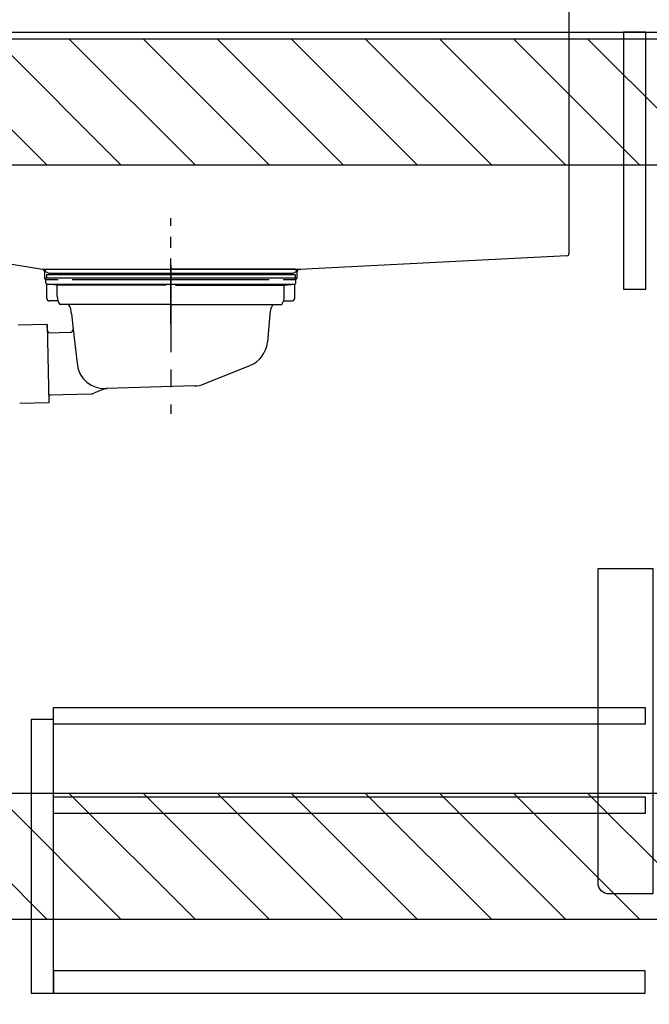
# Model space of a CAD drawing. Extents: x 28111 to 54233, y -10810 to -2410.
# Drawn here: x 46275 to 46725, y -8861 to -8156 of the extents above; entities that cross this region are included whole.
import ezdxf

# ---------------------------------------------------------------- set-up
doc = ezdxf.new("R2010")
doc.units = 0
doc.header["$LTSCALE"] = 50
doc.header["$MEASUREMENT"] = 0
doc.linetypes.add('CENTER', pattern=[2, 1.25, -0.25, 0.25, -0.25])
doc.linetypes.add('STYLE_01', pattern=[1.40625, 0.9375, -0.15625, 0.15625, -0.15625])
doc.layers.get('0').update_dxf_attribs({"linetype": 'CONTINUOUS'})
for name, color, linetype in [('122-扉', 6, 'CONTINUOUS'), ('126-甲板', 2, 'CONTINUOUS'), ('140-パーツ芯', 13, 'CENTER'), ('150-機器', 8, 'CONTINUOUS'), ('160-文字', 254, 'CONTINUOUS'), ('180-補助', 161, 'CONTINUOUS')]:
    doc.layers.add(name, color=color, linetype=linetype)
doc.styles.add('KH001', font='txt')
doc.dimstyles.new('KH1xx030', dxfattribs={"dimscale": 30, "dimtxt": 2, "dimasz": 0.6, "dimexe": 0.3, "dimexo": 1.2, "dimgap": 0.5, "dimtad": 3, "dimdec": 1, "dimdsep": 46, "dimlunit": 6, "dimtxsty": 'KH001', "dimblk": 'DOT', "dimcen": 1, "dimdle": 1, "dimclrd": 256, "dimclre": 256, "dimclrt": 256, "dimadec": 0, "dimazin": 0, "dimtfac": 1, "dimtdec": 1, "dimtix": 1, "dimtmove": 2, "dimatfit": 3, "dimldrblk": 'CLOSEDBLANK', "dimfxl": 1, "dimtolj": 1, "dimtzin": 0, "dimlwd": -1, "dimlwe": -1, "dimarcsym": 0})

# ---------------------------------------------------------------- blocks, each defined once
blk = doc.blocks.new('_ClosedBlank')
at = {"color": 0, "linetype": 'ByBlock', "lineweight": -2}
for p, q in [((-1, 0.167), (0, 0)), ((-1, 0.167), (-1, -0.167)), ((0, 0), (-1, -0.167))]:
    blk.add_line(p, q, dxfattribs=at)
blk = doc.blocks.new('_Dot')
at = {"color": 0, "linetype": 'ByBlock', "lineweight": -2}
blk.add_line((-0.5, 0), (-1, 0), dxfattribs=at)
at = {"color": 0, "linetype": 'ByBlock', "const_width": 0.5}
blk.add_lwpolyline([(-0.25, 0, 1), (0.25, 0, 1)], format="xyb", close=True, dxfattribs=at)

msp = doc.modelspace()

# ---------------------------------------------------------------- hatches: boundary and pattern name
at = {"layer": '180-補助'}
h = msp.add_hatch(dxfattribs=at)
h.set_pattern_fill('ANSI31', color=13, scale=300, style=0)
h.set_pattern_definition([(135, (541545.38, -8342.125), (26.5165043, 26.5165043), [])])
h.paths.add_polyline_path([(47776.72, -8169.89), (46107.72, -8169.89), (46107.72, -8259.89), (47776.72, -8259.89)])
h = msp.add_hatch(dxfattribs=at)
h.set_pattern_fill('ANSI31', color=13, scale=300, style=0)
h.set_pattern_definition([(135, (541545.38, -8882.125), (26.5165043, 26.5165043), [])])
h.paths.add_polyline_path([(47776.72, -8709.89), (46107.72, -8709.89), (46107.72, -8799.89), (47776.72, -8799.89)])

# ---------------------------------------------------------------- linework, layer by layer
at = {"layer": '122-扉', "color": 253}
msp.add_lwpolyline([(46722.72, -8164.89), (46706.72, -8164.89), (46706.72, -8348.89), (46722.72, -8348.89)], close=True, dxfattribs=at)
at = {"layer": '122-扉', "color": 253, "linetype": 'Continuous'}
for points in [[(46722.22, -8660.29), (46298.72, -8660.29), (46298.72, -8648.29), (46722.22, -8648.29)], [(46298.72, -8656.89), (46282.72, -8656.89), (46282.72, -8852.89), (46298.72, -8852.89)], [(46722.22, -8724.29), (46298.72, -8724.29), (46298.72, -8712.29), (46722.22, -8712.29)], [(46298.72, -8852.89), (46722.22, -8852.89), (46722.22, -8836.89), (46298.72, -8836.89)]]:
    msp.add_lwpolyline(points, close=True, dxfattribs=at)
at = {"layer": '126-甲板'}
msp.add_lwpolyline([(46757.72, -8124.89), (45957.72, -8124.89), (45957.72, -8164.89), (46757.72, -8164.89)], close=True, dxfattribs=at)
at = {"layer": '140-パーツ芯', "linetype": 'STYLE_01'}
msp.add_line((46382.72, -8373.89), (46382.72, -8297.99), dxfattribs=at)
at = {"layer": '150-機器', "linetype": 'Continuous'}
for p, q in [((46667.72, -8126.39), (46667.72, -8323.47)), ((46666.3, -8324.96), (46474.65, -8334.73)), ((46233.66, -8325.26), (46290.96, -8334.68)), ((46290.96, -8334.68), (46475.74, -8334.68)), ((46292.22, -8336.16), (46292.22, -8340.39)), ((46474.65, -8334.73), (46473.22, -8334.81)), ((46473.22, -8340.39), (46473.22, -8336.23)), ((46293.72, -8341.89), (46302.22, -8341.89)), ((46312.22, -8341.89), (46453.22, -8341.89)), ((46463.22, -8341.89), (46471.72, -8341.89))]:
    msp.add_line(p, q, dxfattribs=at)
at = {"layer": '150-機器', "color": 13, "linetype": 'CENTER'}
msp.add_line((46382.72, -8331.46), (46382.72, -8438.14), dxfattribs=at)
at = {"layer": '150-機器'}
for p, q in [((46290.96, -8334.68), (46292.22, -8334.89)), ((46292.22, -8336.23), (46292.22, -8334.89)), ((46295.61, -8337.69), (46293.29, -8336.58)), ((46293.72, -8334.68), (46382.72, -8334.68)), ((46293.72, -8338.28), (46293.72, -8340.78)), ((46293.72, -8338.28), (46471.72, -8338.28)), ((46469.83, -8337.69), (46295.61, -8337.69)), ((46471.72, -8334.68), (46382.72, -8334.68)), ((46469.83, -8337.69), (46472.15, -8336.58)), ((46471.72, -8338.28), (46471.72, -8340.78)), ((46473.22, -8336.23), (46473.22, -8334.81)), ((46293.22, -8344.28), (46293.22, -8340.78)), ((46293.22, -8340.78), (46472.22, -8340.78)), ((46293.97, -8355.28), (46293.97, -8345.28)), ((46301.47, -8345.92), (46294.18, -8345.28)), ((46294.18, -8345.28), (46471.27, -8345.28)), ((46301.47, -8354.13), (46301.47, -8345.92)), ((46379.32, -8345.92), (46301.47, -8345.92)), ((46386.12, -8345.92), (46463.97, -8345.92)), ((46463.97, -8345.92), (46471.27, -8345.28)), ((46463.97, -8354.13), (46463.97, -8345.92)), ((46471.47, -8355.28), (46471.47, -8345.28)), ((46472.22, -8344.28), (46472.22, -8340.78)), ((46301.98, -8357.28), (46295.97, -8357.28)), ((46382.72, -8359.78), (46303.22, -8359.78)), ((46382.72, -8359.78), (46462.22, -8359.78)), ((46463.46, -8357.28), (46469.47, -8357.28)), ((46311.72, -8366.58), (46312.92, -8377.52)), ((46453.72, -8366.58), (46451.85, -8386.89)), ((46294.34, -8374.27), (46273.44, -8374.7)), ((46294.43, -8378.74), (46294.34, -8374.27)), ((46294.34, -8374.27), (46295.48, -8430.26)), ((46295.79, -8380.04), (46294.43, -8378.74)), ((46294.46, -8380.07), (46310.97, -8379.73)), ((46312.92, -8377.52), (46315.63, -8402.17)), ((46406.52, -8416.76), (46439.36, -8403.62)), ((46295.36, -8424.46), (46325.78, -8423.84)), ((46334.87, -8420.43), (46327.6, -8423.46)), ((46399.68, -8418.18), (46336.65, -8420.05)), ((46295.48, -8430.26), (46274.58, -8430.69)), ((46296.69, -8424.44), (46295.39, -8425.79)), ((46295.39, -8425.79), (46295.48, -8430.26))]:
    msp.add_line(p, q, dxfattribs=at)
at = {"layer": '150-機器', "color": 161, "linetype": 'Continuous'}
msp.add_lwpolyline([(46727.72, -8781.89), (46696.52, -8781.89, -0.414214), (46688.52, -8773.89), (46688.52, -8548.89), (46727.72, -8548.89)], format="xyb", close=True, dxfattribs=at)
at = {"layer": '150-機器', "linetype": 'Continuous'}
for centre, start, end in [((46666.22, -8323.47), 273.1623, 0), ((46290.72, -8336.16), 0, 80.66785), ((46474.72, -8336.23), 92.91842, 180), ((46293.72, -8340.39), 180, 270), ((46471.72, -8340.39), 270, 0)]:
    msp.add_arc(centre, 1.5, start, end, dxfattribs=at)
at = {"layer": '150-機器'}
for centre, radius, start, end in [((46293.72, -8335.68), 1, 89.99999, 244.38659), ((46471.72, -8335.68), 1, 295.61341, 90.00001), ((46294.22, -8344.28), 1, 180, 270.00001), ((46471.22, -8344.28), 1, 269.99999, 0), ((46295.97, -8355.28), 2, 180, 270.00001), ((46311.47, -8354.13), 10, 180, 214.41151), ((46296.75, -8367.51), 15, 3.56181, 31.0281), ((46468.69, -8367.51), 15, 148.9719, 176.43819), ((46453.97, -8354.13), 10, 325.58849, 360), ((46469.47, -8355.28), 2, 269.99999, 0), ((46310.93, -8377.74), 2, 271.16667, 6.27108), ((46431.93, -8385.05), 20, 291.80312, 354.7261), ((46335.52, -8400.1), 20, 185.94484, 274.56164), ((46399.09, -8398.19), 20, 271.69705, 291.80312), ((46325.68, -8418.84), 5, 271.16667, 292.59317), ((46336.79, -8425.05), 5, 91.69705, 112.59317)]:
    msp.add_arc(centre, radius, start, end, dxfattribs=at)
at = {"layer": '180-補助', "color": 13}
for points in [[(47776.72, -8169.89), (46107.72, -8169.89), (46107.72, -8259.89), (47776.72, -8259.89)], [(47776.72, -8709.89), (46107.72, -8709.89), (46107.72, -8799.89), (47776.72, -8799.89)]]:
    msp.add_lwpolyline(points, close=True, dxfattribs=at)

# ---------------------------------------------------------------- leaders
at = {"layer": '160-文字', "annotation_type": 0, "has_hookline": 1, "hookline_direction": 1, "text_width": 1397.06}
msp.add_leader([(47530.01, -8281.78), (47418.38, -9346.86), (47400.38, -9346.86)], dimstyle='KH1xx030', override={"dimgap": 0.5, "dimtad": 1}, dxfattribs=at)

doc.saveas('drawing.dxf')
